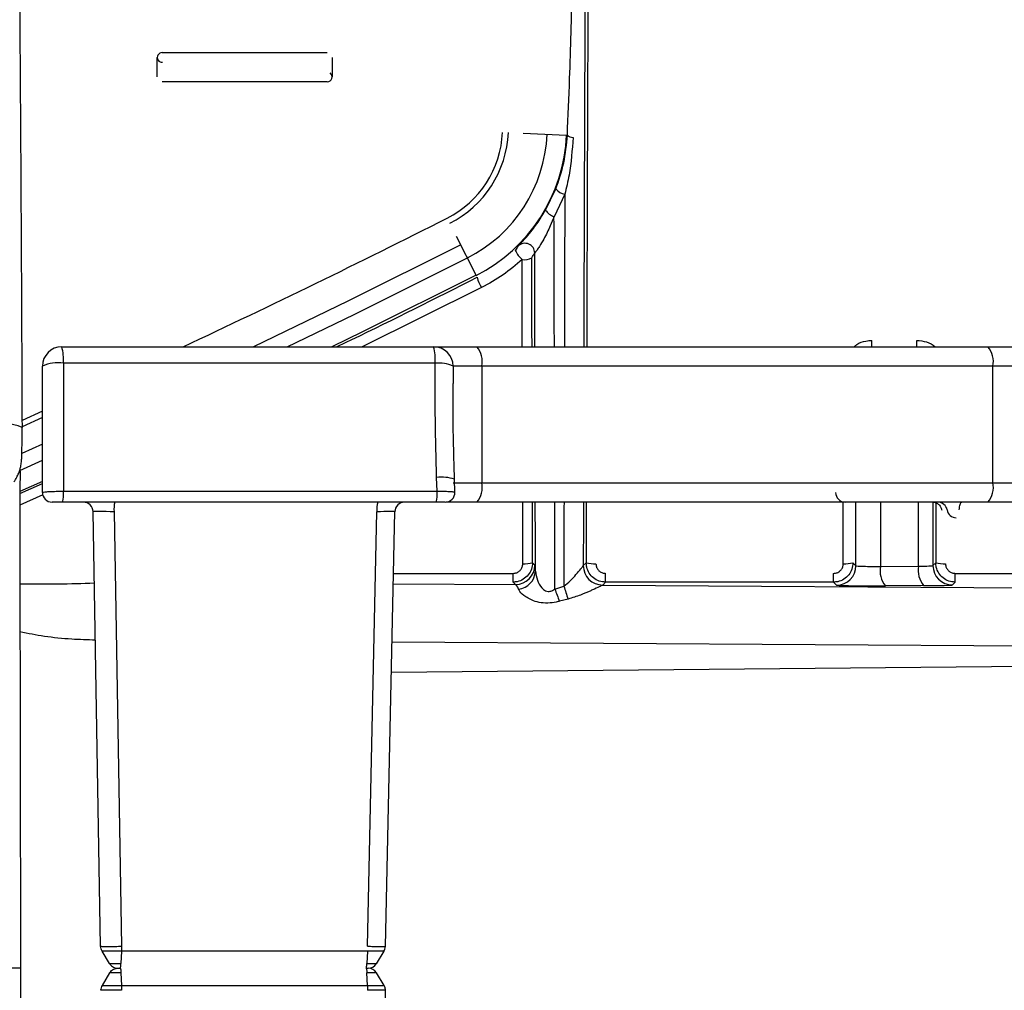
# Model space of a CAD drawing. Units: millimetres. Extents: x 14696 to 15426, y 36659 to 37313.
# Drawn here: x 15034 to 15084, y 36766 to 36816 of the extents above; entities that cross this region are included whole.
import ezdxf

# ---------------------------------------------------------------- set-up
doc = ezdxf.new("R2010")
doc.units = ezdxf.units.MM

# ---------------------------------------------------------------- blocks, each defined once
blk = doc.blocks.new('72225 - ds')
for p, q in [((147.198, 47.15), (155.698, 47.15)), ((146.948, 45.9), (146.948, 46.9)), ((155.948, 46.9), (155.948, 45.9)), ((155.698, 45.65), (147.198, 45.65)), ((165.78, 42.994), (168.018, 42.897)), ((168.022, 42.896), (168.018, 42.897)), ((166.937, 39.037), (167.463, 40.128)), ((167.928, 39.851), (167.372, 38.699)), ((163.364, 35.68), (162.353, 37.679)), ((163.366, 35.677), (163.364, 35.68)), ((163.642, 35.046), (157.489, 32)), ((142.031, 32), (217.648, 32)), ((183.739, 32), (183.739, 32.33)), ((186.057, 32), (186.057, 32.33)), ((161.256, 31.155), (142.11, 31.155)), ((218.648, 31), (162.175, 31)), ((162.175, 31), (162.183, 30.112)), ((163.655, 31), (163.655, 25)), ((189.972, 25), (189.972, 31)), ((141.043, 28.682), (139.988, 28.209)), ((141.042, 28.353), (139.989, 27.881)), ((141.04, 26.982), (139.978, 26.508)), ((139.865, 25.637), (141.04, 26.16)), ((139.87, 24.448), (141.031, 24.964)), ((141.037, 25.064), (139.871, 24.546)), ((141.037, 25.059), (139.871, 24.541)), ((161.349, 24.561), (161.329, 25.277)), ((162.173, 25), (217.765, 25)), ((162.267, 24.514), (162.248, 25.179)), ((141.058, 24.369), (139.864, 23.84)), ((142.11, 24.561), (161.349, 24.561)), ((161.31, 24), (142.071, 24)), ((207.486, 24), (161.828, 24)), ((182.921, 20.726), (182.921, 24)), ((184.18, 24), (184.18, 20.693)), ((186.142, 20.702), (186.142, 24)), ((186.884, 24), (186.884, 20.736)), ((144.03, 1.134), (143.64, 23.509)), ((144.719, 23.509), (145.11, 1.134)), ((157.773, 1.134), (158.256, 23.509)), ((158.693, 1.13), (159.176, 23.511)), ((166.265, 20.882), (166.388, 20.76)), ((168.881, 20.733), (169.03, 20.882)), ((182.765, 20.882), (182.921, 20.726)), ((186.884, 20.736), (187.03, 20.882)), ((159.107, 20.332), (165.266, 20.332)), ((165.266, 19.882), (165.266, 20.332)), ((168.879, 20.727), (168.881, 20.733)), ((170.029, 19.882), (170.029, 20.332)), ((181.766, 19.882), (181.766, 20.332)), ((184.18, 20.693), (186.142, 20.702)), ((188.029, 20.332), (191.119, 20.332)), ((188.029, 19.882), (188.029, 20.332)), ((159.096, 19.8), (165.388, 19.76)), ((165.388, 19.76), (165.266, 19.882)), ((170.029, 19.882), (169.88, 19.733)), ((181.766, 19.882), (170.029, 19.882)), ((181.921, 19.726), (181.766, 19.882)), ((188.029, 19.882), (187.883, 19.736)), ((167.417, 19.526), (167.879, 19.679)), ((169.88, 19.733), (169.877, 19.731)), ((169.877, 19.731), (200.03, 19.54)), ((186.401, 19.703), (184.439, 19.693)), ((168.098, 19.012), (167.651, 18.898)), ((200.807, 16.529), (159.031, 16.794)), ((158.998, 15.25), (212.845, 15.75)), ((144.488, 0.242), (144.102, 0.885)), ((145.107, 0.885), (145.076, 0.242)), ((157.765, 0.885), (145.107, 0.885)), ((157.765, 0.885), (157.734, 0.242)), ((158.231, 0.238), (158.621, 0.887)), ((144.488, -0.242), (144.102, -0.885)), ((145.076, -0.242), (145.107, -0.885)), ((157.765, -0.885), (157.734, -0.242)), ((158.621, -0.887), (158.231, -0.238)), ((145.107, -0.885), (157.765, -0.885)), ((159.176, -23.511), (158.693, -1.13))]:
    blk.add_line(p, q)
at = {"flags": 128}
for points in [[(162.574, 37.242), (156.749, 34.342), (151.902, 32)], [(153.64, 32), (157.079, 33.668), (162.912, 36.573)], [(163.364, 35.68), (157.519, 32.77), (155.939, 32)], [(188.237, 23.6), (188.243, 23.682), (188.253, 23.759), (188.266, 23.828), (188.282, 23.887), (188.3, 23.936), (188.321, 23.971), (188.342, 23.993), (188.364, 24)], [(187.336, 23.603), (187.337, 23.602), (187.354, 23.6)], [(158.619, 0.884), (158.619, 0.884), (158.591, 0.882), (158.442, 0.881), (158.371, 0.881), (158.122, 0.882), (157.824, 0.884), (157.765, 0.885), (157.765, 0.885)], [(158.228, -0.242), (158.232, -0.242), (158.18, -0.242), (158.074, -0.242), (157.925, -0.242), (157.734, -0.242), (157.734, -0.242)]]:
    blk.add_lwpolyline(points, dxfattribs=at)
for centre, radius, start, end in [((147.198, 46.9), 0.25, 90, 275.0197), ((155.698, 45.9), 0.25, 270, 52.5296), ((159.526, 43.265), 5.2, 296.8412, 357.5173), ((159.526, 43.265), 5.5, 296.8412, 357.5173), ((159.526, 43.265), 7.5, 296.8412, 357.5173), ((159.526, 43.265), 8.504, 296.8412, 357.5173), ((168.327, 43.158), 0.376, 224.4922, 273.7842), ((168.123, 40.708), 0.879, 221.3395, 257.1935), ((167.729, 39.607), 0.976, 215.7596, 248.4936), ((-63.524, 484.042), 499.2, 295.1049, 296.84119), ((165.877, 36.828), 0.5, 0.0366, 134.5769), ((166.556, 37.465), 1.279, 203.8989, 229.5748), ((165.842, 37.289), 0.807, 261.7487, 298.4408), ((165.351, 36.085), 2.001, 194.7104, 211.3086), ((142.031, 31), 1, 90, 180), ((139.561, 31.343), 2.555, 355.7832, 14.8933), ((158.707, 31.343), 2.555, 355.7832, 14.8933), ((161.176, 31.001), 0.999, 359.9628, 89.9628), ((162.495, 31.233), 1.183, 348.6309, 40.3907), ((188.812, 31.233), 1.183, 348.6309, 40.3907), ((141.831, 29.267), 1.908, 81.5949, 114.7852), ((161.435, 29.417), 1.747, 64.9366, 95.8977), ((138.68, 24.61), 3.49, 68.0838, 97.0051), ((161.569, 23.162), 2.128, 71.3633, 96.4789), ((162.495, 24.767), 1.183, 319.6093, 11.3691), ((188.812, 24.767), 1.183, 319.6093, 11.3691), ((141.531, 24.5), 0.5, 180, 270), ((140.26, 24.41), 1.857, 347.2456, 4.672), ((159.498, 24.41), 1.857, 347.2456, 4.672), ((161.768, 24.5), 0.5, 269.9956, 1.8138), ((182.371, 24.5), 0.5, 180, 270), ((143.14, 23.5), 0.5, 1, 90), ((146.277, 23.629), 1.563, 166.2779, 184.4255), ((159.814, 23.629), 1.563, 166.2779, 184.4255), ((159.676, 23.5), 0.5, 90, 179.48), ((187.133, 23.513), 0.487, 10.3349, 89.2495), ((188.092, 23.687), 0.487, 190.3349, 269.2495), ((165.884, 22.151), 1.324, 264.867, 286.7394), ((169.412, 22.151), 1.324, 253.2606, 275.133), ((182.384, 22.151), 1.324, 264.867, 286.7394), ((187.412, 22.151), 1.324, 253.2606, 275.133), ((165.388, 20.76), 1, 270.0204, 359.9796), ((165.452, 20.487), 0.965, 275.3669, 357.7958), ((169.881, 20.733), 1, 180.0204, 269.9796), ((181.921, 20.727), 1, 270.0204, 359.9796), ((185.381, 20.471), 1.221, 169.5019, 219.524), ((187.343, 20.48), 1.221, 169.5019, 219.524), ((187.884, 20.736), 1, 180.0204, 269.9796), ((188.2, 26.903), 22.053, 199.5436, 201.2846), ((190.146, 26.624), 23.325, 197.3226, 199.0455), ((157.807, 0.5), 0.5, 269.9986, 328.479), ((157.807, -0.5), 0.5, 31.4951, 90.0014)]:
    blk.add_arc(centre, radius, start, end)
for centre, major_axis, ratio, start_param, end_param in [((172.598, 0), (0, 214), 0.017455, 1.332877, 1.420701), ((172.599, 0), (0, 205.5), 0.017455, 1.323232, 1.414442), ((171.599, 0), (0, 215), 0.017374, 1.384363, 1.421404), ((163.697, 0), (0, 215), 0.017374, 4.861781, 4.89337), ((151.882, 43.265), (16.29, 0), 0.866047, 5.789547, 5.809398), ((162.697, 0), (0, 205.5), 0.017455, 4.868743, 4.891348), ((162.697, 0), (0, 214), 0.017455, 4.862485, 4.885344), ((162.197, 0), (0, 205), 0.017498, 4.869128, 4.891348), ((162.197, 0), (0, 205), 0.017498, 4.814182, 4.829731), ((162.697, 0), (0, 205.5), 0.017455, 4.814182, 4.829444), ((162.697, 0), (0, 214), 0.017455, 4.808094, 4.824775), ((163.697, 0), (0, 215), 0.017374, 4.803332, 4.82425), ((171.599, 0), (0, 215), 0.017374, 1.458935, 1.479139), ((172.598, 0), (0, 214), 0.017455, 1.45841, 1.473763), ((172.599, 0), (0, 205.5), 0.017455, 1.453741, 1.469003), ((178.697, 0), (0, 205), 0.017498, 4.814182, 4.829794), ((190.599, 0), (0, 205.5), 0.017455, 1.45391, 1.469003), ((144.64, 23.5), (1, -0.009), 0.009445, 1.491389, 3.14184), ((158.175, 23.5), (1, 0.011), 0.00788, 6.282387, 7.773395), ((166.387, 16.76), (0, 4), 0.018694, 5.886457, 6.264492), ((183.921, 20.727), (1, 0), 0.03491, 3.159046, 4.974188), ((185.884, 20.736), (1, 0), 0.03491, 4.974188, 6.265732), ((165.387, 16.76), (-0.007, 3), 0.13892, 5.885369, 6.263404), ((183.921, 19.727), (2, 0), 0.017455, 3.159046, 4.974188), ((185.884, 19.736), (2, 0), 0.017455, 4.974188, 6.265732)]:
    blk.add_ellipse(centre, major_axis=major_axis, ratio=ratio, start_param=start_param, end_param=end_param)
for points, knots in [([(139.773, 60.424), (139.796, 57.747), (139.842, 52.393), (139.898, 44.27), (139.947, 36.091), (139.97, 30.596), (139.982, 27.848)], [0, 0, 0, 0, 0.249422, 0.498845, 0.749422, 1, 1, 1, 1]), ([(168.059, 42.895), (168.1, 43.868), (168.21, 46.414), (168.271, 48.95), (168.309, 50.516)], [0, 0, 0, 0, 0.382021, 1, 1, 1, 1]), ([(167.463, 40.128), (167.618, 40.572), (167.933, 41.472), (168.016, 42.416), (168.059, 42.895)], [0, 0, 0, 0, 0.4930929, 1, 1, 1, 1]), ([(168.351, 42.783), (168.308, 42.132), (168.242, 41.146), (168.008, 40.18), (167.928, 39.851)], [0, 0, 0, 0, 0.6595304, 1, 1, 1, 1]), ([(165.526, 37.184), (165.536, 37.195), (165.556, 37.218), (165.688, 37.355), (165.899, 37.585), (166.164, 37.896), (166.435, 38.253), (166.691, 38.623), (166.849, 38.889), (166.937, 39.037)], [0, 0, 0, 0, 0.122914, 0.244245, 0.364, 0.545095, 0.684281, 0.823796, 1, 1, 1, 1]), ([(167.372, 38.699), (167.31, 38.544), (167.155, 38.154), (166.898, 37.632), (166.651, 37.209), (166.505, 36.988), (166.438, 36.897), (166.398, 36.846), (166.38, 36.826), (166.378, 36.828), (166.377, 36.828)], [0, 0, 0, 0, 0.202945, 0.509989, 0.692752, 0.801482, 0.880549, 0.902206, 0.977019, 1, 1, 1, 1]), ([(165.387, 36.947), (165.392, 36.956), (165.419, 37.001), (165.465, 37.079), (165.506, 37.15), (165.526, 37.184)], [0, 0, 0, 0, 0.116013, 0.580063, 1, 1, 1, 1]), ([(165.727, 36.491), (165.408, 36.217), (164.765, 35.663), (164.019, 35.253), (163.642, 35.046)], [0, 0, 0, 0, 0.495062, 1, 1, 1, 1]), ([(156.179, 32), (156.441, 32.125), (158.87, 33.285), (161.273, 34.497), (163.416, 35.577)], [0, 0, 0, 0, 0.107633, 1, 1, 1, 1]), ([(182.832, 32), (182.874, 32.039), (183.037, 32.193), (183.364, 32.303), (183.635, 32.323), (183.739, 32.33)], [0, 0, 0, 0, 0.172396, 0.682987, 1, 1, 1, 1]), ([(186.057, 32.33), (186.221, 32.311), (186.548, 32.274), (186.874, 32.129), (186.988, 32.003), (186.991, 32)], [0, 0, 0, 0, 0.493203, 0.986075, 1, 1, 1, 1]), ([(141.031, 24.5), (141.031, 24.877), (141.031, 26.208), (141.031, 28.376), (141.031, 30.163), (141.031, 31)], [0, 0, 0, 0, 0.173832, 0.613007, 1, 1, 1, 1]), ([(142.11, 31.155), (142.11, 30.314), (142.11, 28.518), (142.11, 26.319), (142.11, 24.961), (142.11, 24.561)], [0, 0, 0, 0, 0.383392, 0.818479, 1, 1, 1, 1]), ([(161.329, 25.277), (161.303, 26.258), (161.252, 28.221), (161.254, 30.177), (161.256, 31.155)], [0, 0, 0, 0, 0.499861, 1, 1, 1, 1]), ([(162.249, 25.18), (162.238, 25.56), (162.201, 26.868), (162.17, 28.513), (162.177, 29.774), (162.178, 30.112)], [0, 0, 0, 0, 0.230649, 0.794482, 1, 1, 1, 1]), ([(139.554, 25.042), (139.557, 25.046), (139.619, 25.118), (139.707, 25.271), (139.814, 25.489), (139.882, 25.692), (139.924, 25.868), (139.946, 26.014), (139.958, 26.138), (139.966, 26.275), (139.973, 26.469), (139.979, 26.744), (139.983, 27.07), (139.984, 27.432), (139.984, 27.708), (139.983, 27.86), (139.983, 27.879)], [0, 0, 0, 0, 0.004673, 0.090724, 0.168177, 0.237501, 0.296442, 0.343387, 0.386837, 0.440549, 0.527731, 0.632959, 0.737189, 0.852446, 0.982108, 1, 1, 1, 1]), ([(139.891, 25.6), (139.886, 25.416), (139.874, 24.972), (139.865, 24.088), (139.86, 23.081), (139.861, 22.391), (139.862, 22.047)], [0, 0, 0, 0, 0.186678, 0.4480278, 0.7237192, 1, 1, 1, 1]), ([(141.031, 24.5), (141.042, 24.507), (141.065, 24.521), (141.239, 24.539), (141.496, 24.553), (141.801, 24.561), (142.012, 24.561), (142.11, 24.561)], [0, 0, 0, 0, 0.20582, 0.411912, 0.617657, 0.822253, 1, 1, 1, 1]), ([(161.349, 24.561), (161.468, 24.562), (161.697, 24.562), (161.986, 24.554), (162.18, 24.54), (162.273, 24.525), (162.259, 24.516), (162.256, 24.514)], [0, 0, 0, 0, 0.241493, 0.46863, 0.697063, 0.925886, 1, 1, 1, 1]), ([(142.071, 24), (142.022, 24), (141.916, 24), (141.763, 24), (141.635, 24), (141.548, 24), (141.537, 24), (141.531, 24)], [0, 0, 0, 0, 0.177268, 0.381471, 0.58717, 0.793597, 1, 1, 1, 1]), ([(161.762, 24), (161.764, 24), (161.771, 24), (161.725, 24), (161.628, 24), (161.484, 24), (161.369, 24), (161.31, 24)], [0, 0, 0, 0, 0.072889, 0.302589, 0.531464, 0.75865, 1, 1, 1, 1]), ([(186.88, 24), (186.902, 23.999), (186.983, 23.995), (187.12, 23.943), (187.256, 23.816), (187.317, 23.688), (187.333, 23.617), (187.336, 23.603)], [0, 0, 0, 0, 0.105081, 0.399373, 0.688632, 0.937642, 1, 1, 1, 1]), ([(139.862, 22.047), (139.867, 20.215), (139.878, 16.552), (139.889, 11.043), (139.896, 5.525), (139.897, 1.842), (139.897, 0)], [0, 0, 0, 0, 0.249744, 0.499487, 0.749741, 1, 1, 1, 1]), ([(166.265, 20.882), (166.254, 20.769), (166.232, 20.543), (166.058, 20.242), (165.803, 20.016), (165.522, 19.898), (165.338, 19.886), (165.266, 19.882)], [0, 0, 0, 0, 0.215826, 0.432017, 0.647637, 0.862028, 1, 1, 1, 1]), ([(165.266, 20.332), (165.302, 20.334), (165.394, 20.34), (165.535, 20.399), (165.662, 20.512), (165.749, 20.662), (165.76, 20.775), (165.765, 20.832)], [0, 0, 0, 0, 0.137836, 0.352009, 0.567528, 0.783837, 1, 1, 1, 1]), ([(170.029, 19.882), (169.918, 19.893), (169.694, 19.915), (169.396, 20.085), (169.171, 20.336), (169.048, 20.618), (169.036, 20.806), (169.03, 20.882)], [0, 0, 0, 0, 0.213221, 0.426295, 0.639432, 0.853434, 1, 1, 1, 1]), ([(169.53, 20.832), (169.533, 20.793), (169.539, 20.7), (169.6, 20.559), (169.713, 20.433), (169.862, 20.348), (169.974, 20.337), (170.029, 20.332)], [0, 0, 0, 0, 0.146815, 0.36101, 0.574115, 0.786998, 1, 1, 1, 1]), ([(182.765, 20.882), (182.754, 20.769), (182.732, 20.543), (182.558, 20.242), (182.303, 20.016), (182.022, 19.898), (181.838, 19.886), (181.766, 19.882)], [0, 0, 0, 0, 0.2158259, 0.432017, 0.6476366, 0.8620277, 1, 1, 1, 1]), ([(181.766, 20.332), (181.802, 20.334), (181.894, 20.34), (182.035, 20.399), (182.162, 20.512), (182.249, 20.662), (182.26, 20.775), (182.265, 20.832)], [0, 0, 0, 0, 0.137836, 0.352009, 0.567528, 0.783837, 1, 1, 1, 1]), ([(188.029, 19.882), (187.918, 19.893), (187.694, 19.915), (187.396, 20.085), (187.171, 20.336), (187.048, 20.618), (187.036, 20.806), (187.03, 20.882)], [0, 0, 0, 0, 0.213221, 0.426295, 0.639432, 0.853434, 1, 1, 1, 1]), ([(187.53, 20.832), (187.533, 20.793), (187.539, 20.7), (187.6, 20.559), (187.713, 20.433), (187.862, 20.348), (187.974, 20.337), (188.029, 20.332)], [0, 0, 0, 0, 0.146815, 0.36101, 0.574115, 0.786998, 1, 1, 1, 1]), ([(166.416, 20.45), (166.439, 20.294), (166.482, 20.009), (166.682, 19.633), (166.898, 19.441), (167.059, 19.398), (167.199, 19.409), (167.303, 19.454), (167.381, 19.501), (167.405, 19.518), (167.417, 19.526)], [0, 0, 0, 0, 0.330004, 0.606929, 0.744396, 0.817337, 0.867599, 0.957133, 0.9784, 1, 1, 1, 1]), ([(167.879, 19.679), (167.996, 19.77), (168.235, 19.957), (168.518, 20.288), (168.738, 20.547), (168.841, 20.672), (168.871, 20.713), (168.877, 20.723), (168.879, 20.727)], [0, 0, 0, 0, 0.2339892, 0.4782031, 0.7417646, 0.900216, 0.9546659, 1, 1, 1, 1]), ([(143.704, 19.825), (143.083, 19.804), (141.805, 19.762), (140.526, 19.772), (139.868, 19.777)], [0, 0, 0, 0, 0.485877, 1, 1, 1, 1]), ([(167.651, 18.898), (167.627, 18.892), (167.469, 18.849), (167.146, 18.793), (166.707, 18.806), (166.222, 18.939), (165.811, 19.182), (165.593, 19.405), (165.551, 19.505), (165.542, 19.526)], [0, 0, 0, 0, 0.0239476, 0.1595824, 0.3203159, 0.4745742, 0.7278692, 0.9426336, 1, 1, 1, 1]), ([(169.877, 19.731), (169.877, 19.73), (169.877, 19.725), (169.816, 19.695), (169.647, 19.615), (169.465, 19.53), (169.139, 19.383), (168.733, 19.201), (168.316, 19.077), (168.098, 19.012)], [0, 0, 0, 0, 0.049026, 0.204836, 0.262575, 0.470751, 0.509163, 0.743513, 1, 1, 1, 1]), ([(143.755, 16.897), (143.349, 16.908), (142.473, 16.931), (141.175, 17.062), (140.293, 17.235), (139.875, 17.318)], [0, 0, 0, 0, 0.311731, 0.673466, 1, 1, 1, 1]), ([(144.03, 1.134), (144.036, 1.133), (144.051, 1.13), (144.187, 1.127), (144.421, 1.127), (144.716, 1.129), (144.949, 1.131), (145.085, 1.133), (145.11, 1.134)], [0, 0, 0, 0, 0.151754, 0.356038, 0.579253, 0.750701, 0.954994, 1, 1, 1, 1]), ([(157.773, 1.134), (157.795, 1.133), (157.927, 1.131), (158.166, 1.128), (158.38, 1.127), (158.555, 1.126), (158.675, 1.127), (158.681, 1.13), (158.683, 1.131)], [0, 0, 0, 0, 0.043348, 0.269591, 0.495831, 0.57637, 0.825987, 1, 1, 1, 1]), ([(158.614, 0.882), (158.635, 0.915), (158.682, 0.99), (158.686, 1.079), (158.689, 1.13)], [0, 0, 0, 0, 0.432657, 1, 1, 1, 1]), ([(145.107, 0.885), (145.107, 0.885), (145.084, 0.885), (144.957, 0.884), (144.74, 0.882), (144.465, 0.881), (144.246, 0.882), (144.124, 0.883), (144.101, 0.884), (144.102, 0.885), (144.102, 0.885)], [0, 0, 0, 0, 0.0000392, 0.0448279, 0.2491426, 0.420718, 0.6440896, 0.8483973, 0.9999608, 1, 1, 1, 1]), ([(139.897, 0), (139.898, 0), (139.902, 0), (139.789, 0), (139.411, 0), (138.876, 0), (138.439, 0), (138.221, 0)], [0, 0, 0, 0, 0.04334, 0.298965, 0.532644, 0.766322, 1, 1, 1, 1]), ([(139.897, 0), (139.897, -1.838), (139.896, -5.514), (139.889, -11.028), (139.878, -16.541), (139.867, -20.211), (139.862, -22.047)], [0, 0, 0, 0, 0.249758, 0.499511, 0.749756, 1, 1, 1, 1]), ([(144.488, 0.242), (144.488, 0.242), (144.488, 0.242), (144.511, 0.242), (144.608, 0.242), (144.75, 0.242), (144.913, 0.242), (145.026, 0.242), (145.076, 0.242), (145.076, 0.242)], [0, 0, 0, 0, 0.000067, 0.220808, 0.424743, 0.627969, 0.831403, 0.999933, 1, 1, 1, 1]), ([(144.488, 0.242), (144.506, 0.215), (144.547, 0.155), (144.639, 0.078), (144.764, 0.014), (144.863, 0.005), (144.916, 0)], [0, 0, 0, 0, 0.192357, 0.423205, 0.692455, 1, 1, 1, 1]), ([(144.488, -0.242), (144.506, -0.215), (144.547, -0.155), (144.639, -0.078), (144.764, -0.014), (144.863, -0.005), (144.916, 0)], [0, 0, 0, 0, 0.192358, 0.423207, 0.692456, 1, 1, 1, 1]), ([(144.916, 0), (144.918, 0), (144.92, 0), (144.942, 0), (144.971, 0), (145.007, 0), (145.031, 0), (145.042, 0)], [0, 0, 0, 0, 0.2193833, 0.4217745, 0.6237282, 0.8260097, 1, 1, 1, 1]), ([(145.04, 0), (145.045, 0.005), (145.053, 0.014), (145.063, 0.078), (145.071, 0.155), (145.074, 0.215), (145.076, 0.242)], [0, 0, 0, 0, 0.307545, 0.576795, 0.807643, 1, 1, 1, 1]), ([(157.701, 0), (157.705, -0.005), (157.713, -0.014), (157.723, -0.078), (157.73, -0.155), (157.733, -0.215), (157.734, -0.242)], [0, 0, 0, 0, 0.307545, 0.576795, 0.807644, 1, 1, 1, 1]), ([(157.701, 0), (157.715, 0), (157.742, 0), (157.775, 0), (157.797, 0), (157.808, 0), (157.806, 0), (157.806, 0)], [0, 0, 0, 0, 0.2454294, 0.472226, 0.6984241, 0.9255457, 1, 1, 1, 1]), ([(157.734, 0.242), (157.734, 0.242), (157.8, 0.242), (157.925, 0.242), (158.082, 0.241), (158.187, 0.241), (158.238, 0.242), (158.23, 0.242), (158.228, 0.242)], [0, 0, 0, 0, 0.000074, 0.244556, 0.470872, 0.695872, 0.92245, 1, 1, 1, 1]), ([(145.076, -0.242), (145.076, -0.242), (145.026, -0.242), (144.913, -0.242), (144.75, -0.242), (144.608, -0.242), (144.511, -0.242), (144.488, -0.242), (144.488, -0.242), (144.488, -0.242)], [0, 0, 0, 0, 0.000067, 0.168597, 0.372031, 0.575257, 0.779192, 0.999933, 1, 1, 1, 1]), ([(144.102, -0.885), (144.102, -0.885), (144.102, -0.885), (144.109, -0.884), (144.182, -0.882), (144.331, -0.882), (144.516, -0.882), (144.724, -0.882), (144.957, -0.884), (145.084, -0.885), (145.107, -0.885), (145.107, -0.885)], [0, 0, 0, 0, 0.0000392, 0.0699566, 0.2743549, 0.4998221, 0.5464218, 0.7508343, 0.955168, 0.9999608, 1, 1, 1, 1]), ([(157.765, -0.885), (157.765, -0.885), (157.811, -0.885), (157.96, -0.883), (158.21, -0.882), (158.402, -0.881), (158.54, -0.881), (158.618, -0.882), (158.611, -0.883), (158.609, -0.883)], [0, 0, 0, 0, 0.0000436, 0.1002137, 0.3274061, 0.5780536, 0.6589316, 0.886185, 1, 1, 1, 1]), ([(158.687, -1.131), (158.689, -1.117), (158.696, -1.044), (158.667, -0.952), (158.623, -0.892), (158.614, -0.879)], [0, 0, 0, 0, 0.166392, 0.822333, 1, 1, 1, 1]), ([(145.11, -1.134), (145.085, -1.133), (144.949, -1.131), (144.698, -1.129), (144.475, -1.127), (144.277, -1.127), (144.118, -1.128), (144.037, -1.131), (144.032, -1.133), (144.03, -1.134)], [0, 0, 0, 0, 0.0450102, 0.2493213, 0.4536326, 0.5001767, 0.7255406, 0.9298411, 1, 1, 1, 1]), ([(158.679, -1.131), (158.682, -1.13), (158.689, -1.128), (158.605, -1.127), (158.457, -1.126), (158.251, -1.127), (157.983, -1.131), (157.823, -1.133), (157.773, -1.134)], [0, 0, 0, 0, 0.11726, 0.3435, 0.424039, 0.673657, 0.899885, 1, 1, 1, 1])]:
    blk.add_open_spline(points, degree=3, knots=knots)
for points in [[(144.102, 0.885), (144.081, 0.924), (144.041, 1.002), (144.034, 1.09), (144.03, 1.134)], [(145.11, 1.134), (145.11, 1.09), (145.11, 1.002), (145.108, 0.924), (145.107, 0.885)], [(145.042, 0), (145.045, -0.003), (145.052, -0.01), (145.062, -0.061), (145.07, -0.137), (145.074, -0.207), (145.076, -0.242)], [(157.7, 0), (157.703, 0.003), (157.71, 0.01), (157.72, 0.061), (157.728, 0.137), (157.732, 0.207), (157.734, 0.242)], [(144.102, -0.885), (144.081, -0.924), (144.041, -1.002), (144.034, -1.09), (144.03, -1.134)], [(145.107, -0.885), (145.108, -0.924), (145.11, -1.002), (145.11, -1.09), (145.11, -1.134)], [(157.765, -0.885), (157.767, -0.924), (157.771, -1.002), (157.773, -1.09), (157.773, -1.134)]]:
    blk.add_open_spline(points, degree=3)

msp = doc.modelspace()

# ---------------------------------------------------------------- block references
msp.add_blockref('72225 - ds', (14893.645, 36767.206))

doc.saveas('drawing.dxf')
